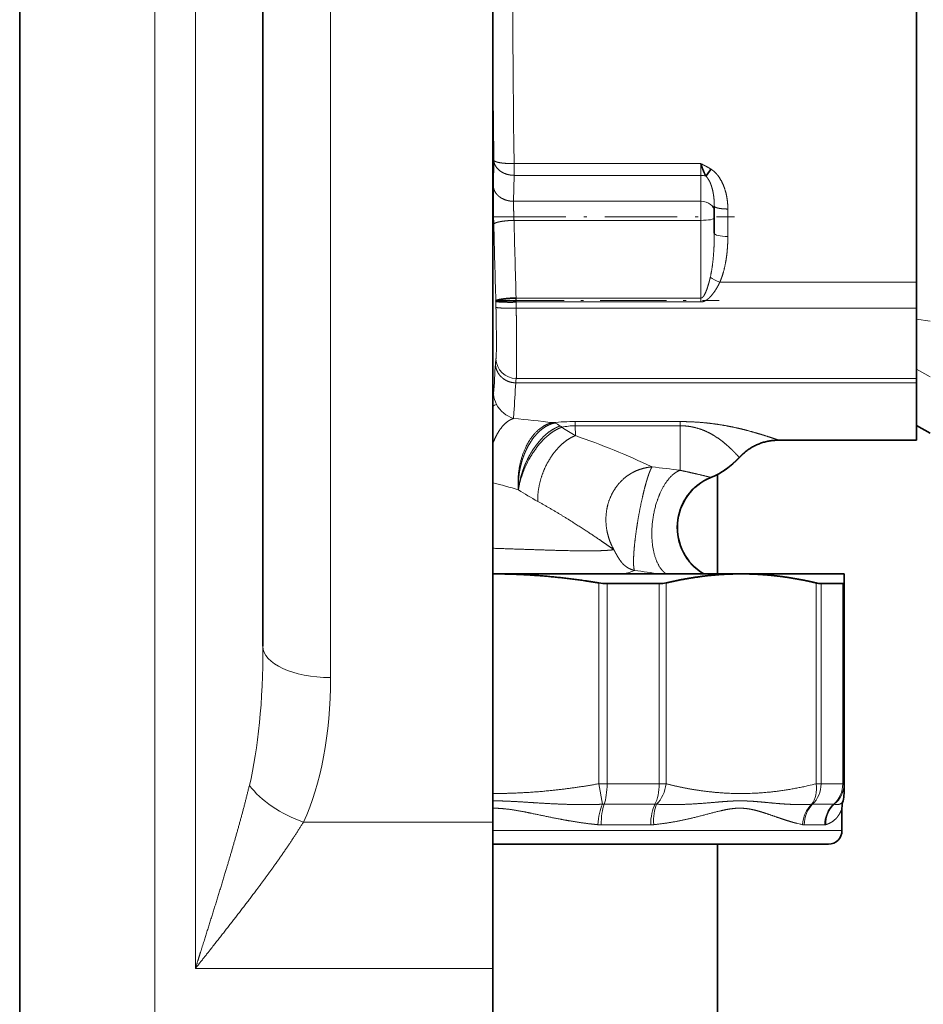
# Model space of a CAD drawing. Extents: x 0 to 422, y 0 to 297.
# Drawn here: x 238 to 271, y 128 to 164 of the extents above; entities that cross this region are included whole.
import ezdxf

# ---------------------------------------------------------------- set-up
doc = ezdxf.new("R2010")
doc.units = 0
doc.linetypes.add('DASHDOT', pattern=[18.5, 12, -3, 0.5, -3])
doc.layers.get('0').update_dxf_attribs({"lineweight": 13})

# ---------------------------------------------------------------- blocks, each defined once
blk = doc.blocks.new('BLOCK39')
at = {"color": 7, "lineweight": 35}
for p, q in [((93.049, -130.042), (93.049, 164.958)), ((128.049, 106.685), (128.049, -15.31)), ((111.049, 104.926), (111.049, -2.297)), ((159.416, 21.91), (159.416, 92.159)), ((159.416, 89.272), (159.416, 24.645)), ((144.452, 28.27), (144.452, 30.283)), ((159.416, 24.645), (159.416, 22.73)), ((159.416, 22.73), (159.416, 17.522)), ((159.416, 17.522), (159.416, 17.204)), ((159.416, 17.204), (159.416, 12.955)), ((159.416, 14.043), (160.416, 13.466)), ((159.416, 14.043), (160.416, 13.466)), ((159.416, 12.955), (149.245, 12.955)), ((144.699, 10.434), (144.699, 3.058)), ((146.434, 3.058), (128.049, 3.058)), ((154.049, 3.058), (146.434, 3.058)), ((154.049, 2.39), (154.049, 3.058)), ((136.517, 2.337), (140.376, 2.337)), ((152.351, 2.337), (153.95, 2.337)), ((154.049, -12.479), (154.049, 2.39)), ((154.049, -12.479), (154.049, -13.2)), ((153.899, -14.286), (153.899, -15.942)), ((128.049, -26.156), (128.049, -15.31)), ((128.049, -16.942), (149.857, -16.942)), ((144.699, -104.978), (144.699, -16.942)), ((149.857, -16.942), (152.899, -16.942)), ((128.049, -26.156), (128.049, -130.042))]:
    blk.add_line(p, q, dxfattribs=at)
at = {"color": 7, "lineweight": 13}
for p, q in [((103.049, -130.042), (103.049, 149.958)), ((106.049, -26.156), (106.049, 149.958)), ((116.049, 106.685), (116.049, -4.616)), ((128.135, 33.684), (128.103, 31.759)), ((129.635, 33.428), (129.635, 32.561)), ((143.452, 33.428), (129.635, 33.428)), ((143.452, 33.428), (143.452, 32.561)), ((129.635, 32.561), (129.602, 30.639)), ((143.452, 32.561), (129.635, 32.561)), ((143.452, 30.639), (143.452, 32.561)), ((129.602, 30.639), (143.452, 30.639)), ((143.452, 29.229), (143.452, 30.639)), ((145.452, 28.038), (145.452, 30.068)), ((129.629, 29.229), (143.452, 29.229)), ((143.452, 23.476), (143.452, 29.229)), ((159.416, 24.645), (144.858, 24.645)), ((129.784, 23.476), (129.774, 23.476)), ((129.774, 23.476), (129.781, 23.188)), ((129.784, 23.476), (143.452, 23.476)), ((129.784, 23.188), (129.784, 23.476)), ((143.452, 23.188), (143.452, 23.476)), ((128.283, 23.252), (128.293, 22.797)), ((129.781, 23.188), (129.792, 22.73)), ((129.784, 23.188), (129.781, 23.188)), ((129.784, 23.188), (143.452, 23.188)), ((159.416, 22.73), (129.792, 22.73)), ((159.416, 21.91), (160.416, 21.775)), ((128.049, 18.481), (128.096, 17.091)), ((159.416, 17.522), (129.792, 17.522)), ((159.416, 18.209), (160.416, 17.648)), ((128.096, 17.091), (128.12, 16.364)), ((159.416, 17.204), (129.751, 17.204)), ((128.123, 16.408), (128.12, 16.364)), ((129.622, 14.978), (129.596, 14.558)), ((134.166, 14.332), (134.166, 14.024)), ((134.166, 14.332), (141.932, 14.332)), ((134.166, 14.024), (141.932, 14.024)), ((134.166, 14.024), (134.169, 13.292)), ((141.932, 14.332), (141.932, 14.024)), ((149.229, 12.96), (149.245, 12.955)), ((146.298, 11.68), (146.308, 11.67)), ((144.19, 10.196), (144.162, 10.204)), ((135.895, -12.479), (135.895, 2.39)), ((136.517, -12.479), (136.517, 2.337)), ((140.376, -12.479), (140.376, 2.337)), ((140.886, -12.479), (140.886, 2.39)), ((151.982, -12.479), (151.982, 2.39)), ((152.351, -12.479), (152.351, 2.337)), ((153.95, -12.479), (153.95, 2.337)), ((136.517, -12.479), (135.895, -12.479)), ((136.167, -13.993), (135.895, -12.479)), ((136.517, -12.479), (140.376, -12.479)), ((140.886, -12.479), (140.376, -12.479)), ((152.351, -12.479), (151.982, -12.479)), ((152.351, -12.479), (153.95, -12.479)), ((154.049, -12.479), (153.95, -12.479)), ((136.299, -13.999), (140.059, -13.999)), ((151.157, -14.015), (151.354, -14.009)), ((151.727, -13.999), (153.285, -13.999)), ((114.045, -15.31), (128.049, -15.31)), ((128.049, -15.942), (150.734, -15.942)), ((136.082, -15.518), (139.743, -15.518)), ((150.573, -15.414), (150.734, -15.453)), ((150.734, -15.942), (153.899, -15.942)), ((151.103, -15.518), (152.619, -15.518)), ((106.049, -26.156), (128.049, -26.156))]:
    blk.add_line(p, q, dxfattribs=at)
for centre, radius, start, end in [((2095.716, 56.958), 1966.222, 179.314302, 180.685697), ((2274.361, 58.792), 2146.372, 180.429323, 180.670252), ((3318.332, 112.25), 3189.783, 181.491418, 181.594786), ((3310.253, 111.733), 3183.2, 181.490455, 181.592818), ((129.794, 19.025), 1.502, 181.707, 269.92044), ((-361.509, 46.278), 490.542, 356.50904, 356.76695), ((-367.133, 45.002), 497.662, 356.54131, 356.79794), ((127.931, 16.393), 0.192, 307.68424, 351.05494), ((129.847, 16.441), 1.729, 182.56035, 208.79458), ((130.364, 11.391), 4.682, 115.73778, 119.63168), ((130.295, 16.689), 2.242, 208.84825, 251.85521), ((120.392, -89.065), 104.031, 83.31344, 84.92387), ((134.165, -4.508), 18.84, 89.99689, 95.0554), ((132.224, 13.004), 1.286, 71.60313, 77.40411), ((132.116, 12.734), 1.576, 53.68483, 70.97827), ((131.842, 12.316), 2.076, 50.27195, 54.41413), ((134.166, 9.509), 4.515, 90.00287, 102.75719), ((141.749, 26.615), 15.329, 235.96169, 240.36032), ((-311.262, 15.101), 453.195, 359.44709, 359.86382), ((116.135, -39.027), 55.34, 64.63497, 70.98181), ((141.899, 15.762), 6.001, 292.14981, 317.14112), ((123.775, -129.924), 141.817, 82.6525, 83.49469), ((145.689, 6.5), 4.007, 112.41315, 239.20128), ((116.613, -35.743), 46.96, 73.49119, 75.90497), ((141.983, 27.702), 22, 236.86144, 241.18446), ((135.87, 10.627), 7.792, 283.77475, 290.0838), ((123.657, -115.776), 120.012, 81.96655, 82.87349), ((145.59, 12.703), 25.98, 282.9514, 284.24198), ((152.093, -12.474), 1.956, 309.10501, 359.87555), ((136.299, -12.478), 1.521, 265.00576, 269.99726), ((140.06, -12.676), 1.323, 269.99125, 275.35361), ((150.896, -2.349), 11.669, 272.24805, 273.7696), ((151.727, -13.642), 0.357, 259.67108, 269.91924), ((153.285, -13.84), 0.159, 269.97384, 285.48742), ((136.082, -12.89), 2.629, 264.62732, 269.98929), ((139.743, -13.232), 2.287, 269.99896, 275.75941), ((152.354, -8.488), 7.151, 256.9059, 258.95729), ((151.104, -14.9), 0.618, 258.89717, 269.89263), ((152.619, -15.242), 0.276, 270.01378, 286.6331)]:
    blk.add_arc(centre, radius, start, end, dxfattribs=at)
at = {"color": 7, "lineweight": 35}
for centre, radius, start, end in [((139.241, 36.171), 5.87, 321.3575, 327.6014), ((141.9, 15.743), 6.002, 292.43131, 317.0749), ((145.716, 6.498), 4, 112.4266, 239.31823), ((136.529, 6.136), 3.8, 260.39457, 269.81101), ((140.403, 4.581), 2.244, 269.30903, 282.41559), ((152.412, 4.037), 1.702, 255.35388, 267.94526), ((155.899, -14.286), 2, 164.25943, 180.00025), ((152.049, -13.2), 2, 344.25902, 0.0001), ((152.899, -15.942), 1, 270, 0)]:
    blk.add_arc(centre, radius, start, end, dxfattribs=at)
at = {"color": 7, "lineweight": 13}
for centre, major_axis, ratio, start_param, end_param in [((143.452, 31.795), (1, 0), 0.766153, 1.18903, 1.570796), ((143.452, 29.872), (-1, 0), 0.766153, 3.141593, 4.712389), ((143.452, 29.402), (1, 0), 0.173706, 4.712389, 6.283185), ((103.049, 29.1), (10, 0), 0.707107, 3.141593, 3.144923), ((145.452, 28.27), (1, 0), 0.231335, 3.141593, 4.712389), ((144.857, 24.903), (0.913, -0.404), 0.237391, 3.946697, 4.818338), ((128.474, 13.335), (0.163, -5.673), 0.033578, 3.238984, 3.515865), ((130.021, 11.478), (0.211, -6.068), 0.035021, 3.228723, 3.477811), ((103.049, 12.958), (10, 0), 0.707107, 3.141593, 3.145205), ((98.014, 17.981), (7.799, -36.852), 0.283422, 0.534757, 0.929386), ((116.049, -2.297), (5, 0), 0.463893, 3.141593, 4.712389), ((89.993, 16.415), (19.07, -37.207), 0.47719, 0.354938, 0.749685), ((114.045, -12.599), (4.499, -2.181), 0.502214, 3.909253, 4.951171), ((135.895, -12.479), (0, 2), 0.31074, 3.849177, 4.712389), ((139.471, -12.479), (0, 2), 0.452375, 3.849177, 4.712389), ((139.471, -12.479), (0.492, 1.939), 0.695995, 4.009687, 4.887173), ((150.568, -12.479), (0.492, -1.939), 0.695995, 0.518526, 1.396012), ((150.568, -12.479), (0, 2), 0.891828, 3.849177, 4.712389), ((152.049, -12.479), (0, 2), 0.950495, 3.849177, 4.712389), ((136.438, -15.507), (-0.174, -1.992), 0.3002, 3.875785, 4.738583), ((136.703, -15.518), (0, 2), 0.31074, 0.707584, 1.570796), ((140.648, -15.518), (0, 2), 0.452375, 0.707584, 1.570796), ((140.895, -15.507), (0.187, -1.991), 0.459665, 3.8065, 4.669298), ((152.759, -15.507), (-0.355, -1.968), 0.884211, 4.007802, 4.870601), ((152.886, -15.518), (0, -2), 0.891828, 3.849177, 4.712389), ((154.52, -15.518), (0, 2), 0.950495, 0.707584, 1.570796), ((154.605, -15.507), (0.533, -1.928), 0.950264, 3.592842, 4.45564)]:
    blk.add_ellipse(centre, major_axis=major_axis, ratio=ratio, start_param=start_param, end_param=end_param, dxfattribs=at)
at = {"color": 7, "lineweight": 35}
blk.add_ellipse((151.826, 3.527), major_axis=(2.218, -1.158), ratio=0.12478, start_param=6.048636, end_param=6.34827, dxfattribs=at)
at = {"color": 7, "lineweight": 13}
for points, knots in [([(128.135, 33.684), (128.14, 33.577), (128.161, 33.47), (128.198, 33.366), (128.322, 33.13), (128.52, 32.93), (128.655, 32.831), (128.923, 32.686), (129.222, 32.601), (129.358, 32.575), (129.496, 32.562), (129.635, 32.561)], [0, 0, 0, 0, 0, 0, 0.910035, 0.910035, 0.910035, 2.179753, 2.179753, 2.179753, 3.181959, 3.181959, 3.181959, 3.181959, 3.181959, 3.181959]), ([(128.135, 33.684), (128.14, 33.656), (128.163, 33.629), (128.204, 33.603), (128.36, 33.535), (128.608, 33.486), (128.79, 33.462), (129.069, 33.438), (129.36, 33.429), (129.451, 33.427), (129.543, 33.427), (129.635, 33.428)], [0, 0, 0, 0, 0, 0, 0.786379, 0.786379, 0.786379, 2.260828, 2.260828, 2.260828, 2.925403, 2.925403, 2.925403, 2.925403, 2.925403, 2.925403]), ([(144.197, 33.025), (144.38, 32.91), (144.542, 32.766), (144.683, 32.605), (144.924, 32.267), (145.103, 31.897), (145.177, 31.712), (145.32, 31.278), (145.405, 30.831), (145.436, 30.577), (145.452, 30.323), (145.452, 30.068)], [0, 0, 0, 0, 0, 0, 1.394884, 1.394884, 1.394884, 2.737565, 2.737565, 2.737565, 4.468867, 4.468867, 4.468867, 4.468867, 4.468867, 4.468867]), ([(143.824, 32.506), (143.892, 32.442), (143.951, 32.369), (144.004, 32.291), (144.122, 32.087), (144.211, 31.866), (144.255, 31.733), (144.318, 31.507), (144.365, 31.277), (144.381, 31.185), (144.417, 30.95), (144.439, 30.712), (144.448, 30.569), (144.452, 30.426), (144.452, 30.283)], [0, 0, 0, 0, 0, 0, 0.88886, 0.88886, 0.88886, 2.228315, 2.228315, 2.228315, 3.118334, 3.118334, 3.118334, 4.457616, 4.457616, 4.457616, 4.457616, 4.457616, 4.457616]), ([(128.103, 31.759), (128.098, 31.436), (128.097, 31.054), (128.099, 30.633), (128.106, 30.039), (128.12, 29.373), (128.123, 29.231), (128.127, 29.085), (128.13, 28.937)], [0, 0, 0, 0, 0, 0, 6.142568, 6.142568, 6.142568, 7.768599, 7.768599, 7.768599, 7.768599, 7.768599, 7.768599]), ([(128.103, 31.759), (128.107, 31.652), (128.128, 31.545), (128.165, 31.441), (128.29, 31.205), (128.487, 31.006), (128.623, 30.907), (128.89, 30.762), (129.19, 30.678), (129.326, 30.652), (129.464, 30.639), (129.602, 30.639)], [0, 0, 0, 0, 0, 0, 0.912368, 0.912368, 0.912368, 2.184843, 2.184843, 2.184843, 3.189026, 3.189026, 3.189026, 3.189026, 3.189026, 3.189026]), ([(144.452, 30.283), (144.452, 30.269), (144.458, 30.254), (144.469, 30.24), (144.512, 30.204), (144.582, 30.174), (144.633, 30.158), (144.807, 30.112), (145.013, 30.086), (145.156, 30.074), (145.304, 30.068), (145.452, 30.068)], [0, 0, 0, 0, 0, 0, 0.259866, 0.259866, 0.259866, 0.686798, 0.686798, 0.686798, 1.609541, 1.609541, 1.609541, 1.609541, 1.609541, 1.609541]), ([(128.13, 28.937), (128.134, 28.962), (128.156, 28.989), (128.196, 29.014), (128.373, 29.093), (128.671, 29.153), (128.905, 29.185), (129.194, 29.211), (129.489, 29.224), (129.536, 29.226), (129.583, 29.228), (129.629, 29.229)], [0, 0, 0, 0, 0, 0, 0.790643, 0.790643, 0.790643, 2.601652, 2.601652, 2.601652, 2.941528, 2.941528, 2.941528, 2.941528, 2.941528, 2.941528]), ([(145.452, 28.038), (145.452, 27.624), (145.434, 27.21), (145.399, 26.799), (145.305, 26.112), (145.142, 25.436), (145.064, 25.167), (144.971, 24.902), (144.858, 24.645)], [0, 0, 0, 0, 0, 0, 2.904192, 2.904192, 2.904192, 4.849322, 4.849322, 4.849322, 4.849322, 4.849322, 4.849322]), ([(143.452, 23.476), (143.48, 23.476), (143.508, 23.483), (143.535, 23.497), (143.608, 23.547), (143.668, 23.625), (143.704, 23.684), (143.788, 23.837), (143.856, 24.004), (143.891, 24.096), (143.975, 24.342), (144.048, 24.594), (144.086, 24.737), (144.122, 24.882), (144.155, 25.027)], [0, 0, 0, 0, 0, 0, 0.258757, 0.258757, 0.258757, 0.756841, 0.756841, 0.756841, 1.572153, 1.572153, 1.572153, 2.633626, 2.633626, 2.633626, 2.633626, 2.633626, 2.633626]), ([(143.452, 23.188), (143.552, 23.188), (143.653, 23.21), (143.744, 23.246), (143.909, 23.341), (144.049, 23.461), (144.109, 23.518), (144.336, 23.758), (144.521, 24.027), (144.643, 24.227), (144.756, 24.434), (144.858, 24.645)], [0, 0, 0, 0, 0, 0, 0.636401, 0.636401, 0.636401, 1.234145, 1.234145, 1.234145, 2.881064, 2.881064, 2.881064, 2.881064, 2.881064, 2.881064]), ([(128.293, 18.98), (128.312, 19.043), (128.324, 19.349), (128.328, 19.819), (128.327, 20.668), (128.313, 21.712), (128.308, 22.06), (128.301, 22.423), (128.293, 22.798)], [0, 0, 0, 0, 0, 0, 8.938103, 8.938103, 8.938103, 13.081738, 13.081738, 13.081738, 13.081738, 13.081738, 13.081738]), ([(128.293, 22.798), (128.296, 22.79), (128.313, 22.781), (128.342, 22.774), (128.469, 22.752), (128.686, 22.737), (128.86, 22.73), (129.148, 22.724), (129.454, 22.725), (129.566, 22.726), (129.679, 22.727), (129.792, 22.73)], [0, 0, 0, 0, 0, 0, 0.659448, 0.659448, 0.659448, 2.104786, 2.104786, 2.104786, 2.926229, 2.926229, 2.926229, 2.926229, 2.926229, 2.926229]), ([(129.792, 17.522), (129.8, 17.557), (129.807, 17.645), (129.812, 17.786), (129.826, 18.411), (129.827, 19.407), (129.823, 20.189), (129.814, 21.173), (129.8, 22.181), (129.798, 22.364), (129.795, 22.547), (129.792, 22.73)], [0, 0, 0, 0, 0, 0, 2.28211, 2.28211, 2.28211, 7.923264, 7.923264, 7.923264, 9.165945, 9.165945, 9.165945, 9.165945, 9.165945, 9.165945]), ([(128.252, 18.613), (128.257, 18.478), (128.277, 18.344), (128.314, 18.213), (128.436, 17.919), (128.634, 17.666), (128.77, 17.54), (129.037, 17.358), (129.342, 17.251), (129.477, 17.22), (129.614, 17.204), (129.751, 17.204)], [0, 0, 0, 0, 0, 0, 0.993404, 0.993404, 0.993404, 2.328048, 2.328048, 2.328048, 3.323905, 3.323905, 3.323905, 3.323905, 3.323905, 3.323905]), ([(129.596, 14.558), (129.414, 14.508), (129.234, 14.417), (129.061, 14.288), (128.716, 13.953), (128.42, 13.504), (128.281, 13.244), (128.157, 12.966), (128.049, 12.674)], [0, 0, 0, 0, 0, 0, 2.201812, 2.201812, 2.201812, 4.632802, 4.632802, 4.632802, 4.632802, 4.632802, 4.632802]), ([(132.505, 14.258), (132.232, 14.212), (131.962, 14.11), (131.703, 13.957), (131.11, 13.478), (130.639, 12.792), (130.41, 12.335), (130.092, 11.46), (129.944, 10.527), (129.913, 10.107), (129.917, 9.69), (129.957, 9.281)], [0, 0, 0, 0, 0, 0, 2.498319, 2.498319, 2.498319, 6.15553, 6.15553, 6.15553, 9.080493, 9.080493, 9.080493, 9.080493, 9.080493, 9.080493]), ([(132.63, 14.224), (132.548, 14.207), (132.466, 14.186), (132.382, 14.159), (132.204, 14.09), (132.016, 13.992), (131.918, 13.933), (131.604, 13.72), (131.3, 13.43), (131.11, 13.204), (130.858, 12.849), (130.658, 12.491), (130.597, 12.373), (130.514, 12.201), (130.438, 12.026), (130.414, 11.969), (130.368, 11.854), (130.324, 11.736), (130.303, 11.677), (130.181, 11.319), (130.084, 10.947), (130.023, 10.631), (129.978, 10.28), (129.957, 9.931), (129.956, 9.904), (129.954, 9.858), (129.952, 9.813), (129.952, 9.799), (129.951, 9.769), (129.95, 9.738), (129.95, 9.722), (129.949, 9.678), (129.948, 9.634), (129.948, 9.606), (129.948, 9.565), (129.949, 9.524), (129.949, 9.51), (129.949, 9.484), (129.95, 9.457), (129.95, 9.444), (129.951, 9.404), (129.953, 9.37), (129.953, 9.353), (129.955, 9.323), (129.956, 9.304), (129.956, 9.295), (129.957, 9.288), (129.957, 9.281)], [0, 0, 0, 0, 0, 0, 1.012717, 1.012717, 1.012717, 2.073292, 2.073292, 2.073292, 4.396245, 4.396245, 4.396245, 5.55223, 5.55223, 5.55223, 6.107892, 6.107892, 6.107892, 6.663553, 6.663553, 6.663553, 9.464038, 9.464038, 9.464038, 9.756612, 9.756612, 9.756612, 9.896853, 9.896853, 9.896853, 10.037093, 10.037093, 10.037093, 10.285171, 10.285171, 10.285171, 10.409225, 10.409225, 10.409225, 10.53328, 10.53328, 10.53328, 10.80922, 10.80922, 10.80922, 11.074399, 11.074399, 11.074399, 11.074399, 11.074399, 11.074399]), ([(133.05, 14.004), (132.889, 13.954), (132.726, 13.886), (132.548, 13.795), (132.148, 13.535), (131.748, 13.169), (131.547, 12.951), (131.27, 12.609), (131.036, 12.262), (130.962, 12.146), (130.86, 11.977), (130.767, 11.809), (130.737, 11.754), (130.679, 11.644), (130.624, 11.533), (130.597, 11.478), (130.494, 11.261), (130.404, 11.047), (130.341, 10.887), (130.262, 10.664), (130.191, 10.433), (130.174, 10.375), (130.141, 10.258), (130.111, 10.141), (130.096, 10.082), (130.068, 9.961), (130.042, 9.84), (130.033, 9.794), (130.017, 9.708), (130.003, 9.622), (129.999, 9.597), (129.991, 9.547), (129.984, 9.497), (129.98, 9.473), (129.97, 9.394), (129.962, 9.332), (129.96, 9.314), (129.958, 9.296), (129.957, 9.281)], [0, 0, 0, 0, 0, 0, 2.013768, 2.013768, 2.013768, 4.278795, 4.278795, 4.278795, 5.417635, 5.417635, 5.417635, 5.961241, 5.961241, 5.961241, 6.504847, 6.504847, 6.504847, 8.100478, 8.100478, 8.100478, 8.631532, 8.631532, 8.631532, 9.169725, 9.169725, 9.169725, 9.738129, 9.738129, 9.738129, 9.97288, 9.97288, 9.97288, 10.207631, 10.207631, 10.207631, 10.744156, 10.744156, 10.744156, 10.744156, 10.744156, 10.744156]), ([(133.169, 13.912), (132.825, 13.797), (132.477, 13.6), (132.141, 13.34), (131.307, 12.531), (130.641, 11.472), (130.309, 10.76), (130.071, 10.017), (129.959, 9.294), (129.958, 9.29), (129.958, 9.285), (129.957, 9.281)], [0, 0, 0, 0, 0, 0, 3.297545, 3.297545, 3.297545, 8.740134, 8.740134, 8.740134, 8.773365, 8.773365, 8.773365, 8.773365, 8.773365, 8.773365]), ([(141.932, 14.332), (142.07, 14.332), (142.208, 14.331), (142.353, 14.328), (142.629, 14.32), (142.899, 14.308), (143.034, 14.3), (143.382, 14.278), (143.716, 14.249), (143.917, 14.229), (144.346, 14.179), (144.742, 14.123), (144.944, 14.091), (145.558, 13.986), (146.085, 13.874), (146.412, 13.797), (147.175, 13.604), (147.765, 13.43), (148.08, 13.333), (148.622, 13.16), (148.973, 13.043), (149.105, 12.999), (149.19, 12.971), (149.229, 12.96)], [0, 0, 0, 0, 0, 0, 0.887973, 0.887973, 0.887973, 1.785675, 1.785675, 1.785675, 3.241128, 3.241128, 3.241128, 4.993065, 4.993065, 4.993065, 8.740946, 8.740946, 8.740946, 14.735853, 14.735853, 14.735853, 21.027913, 21.027913, 21.027913, 21.027913, 21.027913, 21.027913]), ([(141.932, 14.024), (142.002, 14.024), (142.072, 14.023), (142.139, 14.02), (142.276, 14.012), (142.411, 13.999), (142.478, 13.991), (142.853, 13.941), (143.192, 13.858), (143.445, 13.774), (143.976, 13.562), (144.386, 13.332), (144.594, 13.199), (144.976, 12.932), (145.28, 12.682), (145.419, 12.562), (145.805, 12.21), (146.065, 11.938), (146.191, 11.798), (146.268, 11.712), (146.298, 11.68)], [0, 0, 0, 0, 0, 0, 0.58624, 0.58624, 0.58624, 1.167562, 1.167562, 1.167562, 3.919909, 3.919909, 3.919909, 7.745341, 7.745341, 7.745341, 11.673925, 11.673925, 11.673925, 19.923518, 19.923518, 19.923518, 19.923518, 19.923518, 19.923518]), ([(134.169, 13.292), (133.8, 13.149), (133.44, 12.928), (133.102, 12.643), (132.384, 11.864), (131.854, 10.879), (131.622, 10.276), (131.44, 9.529), (131.385, 8.793), (131.38, 8.67), (131.378, 8.548), (131.38, 8.427)], [0, 0, 0, 0, 0, 0, 3.653751, 3.653751, 3.653751, 8.514594, 8.514594, 8.514594, 9.49112, 9.49112, 9.49112, 9.49112, 9.49112, 9.49112]), ([(149.229, 12.96), (148.891, 12.96), (148.557, 12.93), (148.23, 12.866), (147.602, 12.67), (147.033, 12.34), (146.769, 12.145), (146.524, 11.924), (146.298, 11.68)], [0, 0, 0, 0, 0, 0, 1.974775, 1.974775, 1.974775, 3.91742, 3.91742, 3.91742, 3.91742, 3.91742, 3.91742]), ([(137.02, 4.848), (136.776, 5.277), (136.592, 5.739), (136.471, 6.224), (136.381, 7.05), (136.483, 7.867), (136.554, 8.188), (136.759, 8.809), (137.084, 9.374), (137.275, 9.636), (137.709, 10.115), (138.234, 10.485), (138.515, 10.639), (138.948, 10.817), (139.401, 10.923), (139.548, 10.949), (139.695, 10.968), (139.842, 10.979)], [0, 0, 0, 0, 0, 0, 4.180942, 4.180942, 4.180942, 6.965237, 6.965237, 6.965237, 9.739419, 9.739419, 9.739419, 12.501179, 12.501179, 12.501179, 13.792632, 13.792632, 13.792632, 13.792632, 13.792632, 13.792632]), ([(138.546, 3.309), (138.528, 3.35), (138.514, 3.402), (138.502, 3.465), (138.483, 3.617), (138.474, 3.803), (138.472, 3.906), (138.473, 4.151), (138.485, 4.421), (138.494, 4.581), (138.512, 4.824), (138.534, 5.071), (138.543, 5.157), (138.56, 5.328), (138.579, 5.499), (138.589, 5.585), (138.662, 6.188), (138.751, 6.786), (138.836, 7.29), (138.968, 7.993), (139.127, 8.717), (139.17, 8.902), (139.258, 9.27), (139.353, 9.63), (139.407, 9.824), (139.474, 10.052), (139.543, 10.262), (139.558, 10.309), (139.592, 10.41), (139.627, 10.506), (139.644, 10.551), (139.695, 10.683), (139.745, 10.798), (139.779, 10.869), (139.811, 10.929), (139.842, 10.979)], [0, 0, 0, 0, 0, 0, 1.284674, 1.284674, 1.284674, 2.65472, 2.65472, 2.65472, 4.349247, 4.349247, 4.349247, 5.236083, 5.236083, 5.236083, 6.12292, 6.12292, 6.12292, 11.460203, 11.460203, 11.460203, 13.273937, 13.273937, 13.273937, 15.059677, 15.059677, 15.059677, 15.661832, 15.661832, 15.661832, 16.251279, 16.251279, 16.251279, 17.440929, 17.440929, 17.440929, 17.440929, 17.440929, 17.440929]), ([(141.912, 10.728), (141.696, 10.646), (141.484, 10.514), (141.282, 10.337), (140.762, 9.752), (140.361, 8.957), (140.159, 8.4), (139.858, 7.213), (139.789, 5.986), (139.817, 5.369), (139.974, 4.424), (140.326, 3.658), (140.488, 3.404), (140.677, 3.201), (140.888, 3.058)], [0, 0, 0, 0, 0, 0, 2.392006, 2.392006, 2.392006, 6.651138, 6.651138, 6.651138, 11.070716, 11.070716, 11.070716, 13.740844, 13.740844, 13.740844, 13.740844, 13.740844, 13.740844]), ([(144.162, 10.204), (144.102, 10.221), (143.974, 10.255), (143.774, 10.307), (143.368, 10.406), (142.737, 10.548), (142.53, 10.594), (142.29, 10.647), (142.026, 10.703), (142.014, 10.706), (141.997, 10.71), (141.979, 10.713), (141.973, 10.715), (141.961, 10.717), (141.949, 10.72), (141.943, 10.721), (141.934, 10.723), (141.924, 10.725), (141.92, 10.726), (141.916, 10.727), (141.912, 10.728)], [0, 0, 0, 0, 0, 0, 7.348254, 7.348254, 7.348254, 10.36937, 10.36937, 10.36937, 10.510021, 10.510021, 10.510021, 10.580349, 10.580349, 10.580349, 10.650678, 10.650678, 10.650678, 10.700065, 10.700065, 10.700065, 10.700065, 10.700065, 10.700065]), ([(131.38, 8.427), (132.143, 8.006), (132.889, 7.571), (133.616, 7.124), (134.768, 6.388), (135.85, 5.661), (136.255, 5.383), (136.649, 5.11), (137.02, 4.848)], [0, 0, 0, 0, 0, 0, 7.172233, 7.172233, 7.172233, 11.723907, 11.723907, 11.723907, 11.723907, 11.723907, 11.723907]), ([(128.049, 4.955), (129.3, 4.913), (130.512, 4.871), (131.661, 4.831), (133.714, 4.766), (135.39, 4.752), (136.082, 4.762), (136.63, 4.796), (137.02, 4.848)], [0, 0, 0, 0, 0, 0, 11.442316, 11.442316, 11.442316, 21.766769, 21.766769, 21.766769, 21.766769, 21.766769, 21.766769]), ([(137.02, 4.848), (137.065, 4.761), (137.109, 4.676), (137.155, 4.592), (137.283, 4.358), (137.414, 4.145), (137.507, 4.009), (137.682, 3.788), (137.913, 3.594), (138.027, 3.517), (138.199, 3.426), (138.391, 3.356), (138.442, 3.339), (138.493, 3.323), (138.546, 3.309)], [0, 0, 0, 0, 0, 0, 0.863585, 0.863585, 0.863585, 2.509115, 2.509115, 2.509115, 3.789878, 3.789878, 3.789878, 4.23797, 4.23797, 4.23797, 4.23797, 4.23797, 4.23797]), ([(110.047, -12.599), (109.527, -14.744), (108.912, -16.918), (108.279, -19.037), (107.433, -21.769), (106.571, -24.505), (106.397, -25.055), (106.223, -25.605), (106.049, -26.156)], [0, 0, 0, 0, 0, 0, 19.672768, 19.672768, 19.672768, 24.624395, 24.624395, 24.624395, 24.624395, 24.624395, 24.624395]), ([(135.895, -12.479), (134.707, -12.692), (133.524, -12.868), (132.345, -13.004), (130.78, -13.132), (129.218, -13.187), (128.828, -13.196), (128.439, -13.2), (128.049, -13.2)], [4.593721, 4.593721, 4.593721, 4.593721, 4.593721, 4.593721, 13.327929, 13.327929, 13.327929, 16.233348, 16.233348, 16.233348, 16.233348, 16.233348, 16.233348]), ([(151.413, -12.616), (150.058, -12.928), (148.712, -13.14), (147.375, -13.244), (145.283, -13.237), (143.18, -12.968), (142.418, -12.837), (141.653, -12.674), (140.886, -12.479)], [0, 0, 0, 0, 0, 0, 14.112327, 14.112327, 14.112327, 22.092937, 22.092937, 22.092937, 22.092937, 22.092937, 22.092937]), ([(128.049, -13.743), (128.374, -13.743), (128.699, -13.748), (129.024, -13.76), (129.829, -13.796), (130.631, -13.849), (131.138, -13.883), (132.266, -13.953), (133.398, -14.003), (134.048, -14.02), (134.863, -14.026), (135.678, -14.009), (135.841, -14.005), (136.004, -13.999), (136.167, -13.993)], [0, 0, 0, 0, 0, 0, 3.271003, 3.271003, 3.271003, 8.118742, 8.118742, 8.118742, 14.659296, 14.659296, 14.659296, 16.295623, 16.295623, 16.295623, 16.295623, 16.295623, 16.295623]), ([(140.183, -13.993), (140.941, -14.029), (141.686, -14.033), (142.426, -14.009), (143.376, -13.947), (144.301, -13.868), (144.529, -13.848), (144.983, -13.808), (145.433, -13.775), (145.653, -13.761), (146.096, -13.742), (146.533, -13.741), (146.749, -13.746), (147.178, -13.765), (147.602, -13.798), (147.812, -13.816), (148.434, -13.875), (149.044, -13.934), (149.445, -13.968), (150.031, -14.005), (150.605, -14.019), (150.79, -14.021), (150.975, -14.02), (151.157, -14.015)], [0, 0, 0, 0, 0, 0, 8.85283, 8.85283, 8.85283, 11.782026, 11.782026, 11.782026, 14.706723, 14.706723, 14.706723, 17.611413, 17.611413, 17.611413, 20.50483, 20.50483, 20.50483, 26.255964, 26.255964, 26.255964, 29.044236, 29.044236, 29.044236, 29.044236, 29.044236, 29.044236]), ([(153.974, -13.743), (153.974, -13.743), (153.974, -13.743), (153.96, -13.772), (153.955, -13.782), (153.948, -13.795), (153.94, -13.81), (153.898, -13.875), (153.829, -13.946), (153.76, -13.988), (153.638, -14.024), (153.48, -14.019), (153.432, -14.014), (153.381, -14.006), (153.327, -13.993)], [0, 0, 0, 0, 0, 0, 0.03189, 0.03189, 0.03189, 2.159637, 2.159637, 2.159637, 9.252357, 9.252357, 9.252357, 12.099557, 12.099557, 12.099557, 12.099557, 12.099557, 12.099557]), ([(128.049, -14.286), (128.355, -14.286), (128.662, -14.3), (128.966, -14.328), (129.728, -14.425), (130.489, -14.572), (130.964, -14.671), (132.044, -14.9), (133.135, -15.121), (133.769, -15.237), (134.561, -15.362), (135.356, -15.458), (135.516, -15.475), (135.676, -15.492), (135.836, -15.507)], [0, 0, 0, 0, 0, 0, 3.229706, 3.229706, 3.229706, 8.056118, 8.056118, 8.056118, 14.559167, 14.559167, 14.559167, 16.194951, 16.194951, 16.194951, 16.194951, 16.194951, 16.194951]), ([(139.972, -15.507), (140.805, -15.423), (141.611, -15.293), (142.399, -15.128), (143.387, -14.873), (144.323, -14.626), (144.551, -14.567), (145, -14.455), (145.437, -14.367), (145.652, -14.33), (146.075, -14.281), (146.488, -14.281), (146.69, -14.294), (147.09, -14.345), (147.479, -14.434), (147.67, -14.485), (148.235, -14.652), (148.779, -14.843), (149.133, -14.968), (149.639, -15.143), (150.123, -15.291), (150.276, -15.336), (150.426, -15.377), (150.573, -15.414)], [0, 0, 0, 0, 0, 0, 8.999784, 8.999784, 8.999784, 11.949458, 11.949458, 11.949458, 14.869458, 14.869458, 14.869458, 17.758153, 17.758153, 17.758153, 20.631776, 20.631776, 20.631776, 26.33916, 26.33916, 26.33916, 29.029255, 29.029255, 29.029255, 29.029255, 29.029255, 29.029255]), ([(153.899, -14.286), (153.899, -14.287), (153.898, -14.288), (153.874, -14.359), (153.864, -14.388), (153.851, -14.423), (153.835, -14.462), (153.769, -14.616), (153.668, -14.801), (153.575, -14.934), (153.376, -15.154), (153.113, -15.336), (152.987, -15.405), (152.849, -15.462), (152.698, -15.507)], [0, 0, 0, 0, 0, 0, 0.079069, 0.079069, 0.079069, 2.211061, 2.211061, 2.211061, 7.934009, 7.934009, 7.934009, 12.252171, 12.252171, 12.252171, 12.252171, 12.252171, 12.252171]), ([(114.045, -15.31), (112.993, -17.047), (111.754, -18.792), (110.501, -20.47), (108.814, -22.65), (107.097, -24.829), (106.748, -25.271), (106.398, -25.713), (106.049, -26.156)], [0, 0, 0, 0, 0, 0, 19.357284, 19.357284, 19.357284, 24.283696, 24.283696, 24.283696, 24.283696, 24.283696, 24.283696])]:
    blk.add_open_spline(points, degree=5, knots=knots, dxfattribs=at)
at = {"color": 7, "lineweight": 35}
blk.add_open_spline([(143.452, 33.428), (143.518, 33.231), (143.586, 33.038), (143.657, 32.849), (143.735, 32.67), (143.824, 32.506)], degree=5, dxfattribs=at)
at = {"color": 7, "lineweight": 13}
for points in [[(143.452, 33.428), (143.597, 33.355), (143.742, 33.284), (143.889, 33.209), (144.041, 33.123), (144.197, 33.025)], [(129.602, 30.639), (129.595, 30.421), (129.596, 30.145), (129.602, 29.849), (129.613, 29.537), (129.629, 29.229)], [(144.452, 28.27), (144.452, 27.611), (144.428, 26.953), (144.377, 26.317), (144.301, 25.661), (144.155, 25.027)]]:
    blk.add_open_spline(points, degree=5, dxfattribs=at)
at = {"color": 7, "lineweight": 35}
for points, degree, knots in [([(129.774, 23.476), (129.465, 23.468), (129.157, 23.449), (128.857, 23.421), (128.518, 23.368), (128.34, 23.305), (128.305, 23.287), (128.287, 23.269), (128.283, 23.252)], 5, [0, 0, 0, 0, 0, 0, 2.766764, 2.766764, 2.766764, 3.794103, 3.794103, 3.794103, 3.794103, 3.794103, 3.794103]), ([(129.781, 23.188), (129.552, 23.184), (129.323, 23.182), (129.106, 23.183), (128.752, 23.191), (128.486, 23.209), (128.399, 23.218), (128.323, 23.23), (128.291, 23.244), (128.287, 23.247), (128.285, 23.249), (128.283, 23.252)], 5, [0, 0, 0, 0, 0, 0, 2.061829, 2.061829, 2.061829, 3.553497, 3.553497, 3.553497, 3.870541, 3.870541, 3.870541, 3.870541, 3.870541, 3.870541]), ([(149.245, 12.955), (149.216, 12.955), (149.158, 12.955), (149.072, 12.952), (148.986, 12.948), (148.901, 12.943), (148.817, 12.935), (148.733, 12.926), (148.65, 12.916), (148.541, 12.9), (148.406, 12.876), (148.246, 12.841), (148.089, 12.799), (147.935, 12.751), (147.784, 12.696), (147.635, 12.635), (147.49, 12.567), (147.347, 12.493), (147.207, 12.413), (147.07, 12.326), (146.936, 12.233), (146.804, 12.133), (146.675, 12.027), (146.55, 11.915), (146.427, 11.796), (146.347, 11.713), (146.308, 11.67)], 3, [0, 0, 0, 0, 0.087134, 0.173596, 0.259416, 0.344625, 0.429256, 0.513341, 0.596912, 0.680005, 0.844887, 1.008271, 1.170446, 1.33171, 1.492361, 1.652707, 1.813053, 1.973705, 2.134969, 2.297145, 2.460529, 2.625411, 2.792074, 2.96079, 3.131821, 3.305421, 3.305421, 3.305421, 3.305421]), ([(128.049, 3.058), (129.303, 3.058), (130.558, 3.015), (131.814, 2.927), (133.384, 2.765), (134.96, 2.539), (135.271, 2.491), (135.583, 2.442), (135.895, 2.39)], 5, [11.485082, 11.485082, 11.485082, 11.485082, 11.485082, 11.485082, 20.702058, 20.702058, 20.702058, 22.969542, 22.969542, 22.969542, 22.969542, 22.969542, 22.969542]), ([(140.886, 2.39), (141.778, 2.6), (142.668, 2.771), (143.555, 2.901), (144.662, 3.009), (145.768, 3.05), (145.99, 3.056), (146.212, 3.058), (146.434, 3.058)], 5, [0, 0, 0, 0, 0, 0, 9.17784, 9.17784, 9.17784, 11.485083, 11.485083, 11.485083, 11.485083, 11.485083, 11.485083]), ([(146.434, 3.058), (147.321, 3.058), (148.208, 3.015), (149.096, 2.927), (150.206, 2.765), (151.32, 2.539), (151.541, 2.491), (151.761, 2.442), (151.982, 2.39)], 5, [11.485083, 11.485083, 11.485083, 11.485083, 11.485083, 11.485083, 20.702059, 20.702059, 20.702059, 22.969543, 22.969543, 22.969543, 22.969543, 22.969543, 22.969543])]:
    blk.add_open_spline(points, degree=degree, knots=knots, dxfattribs=at)

msp = doc.modelspace()

# ---------------------------------------------------------------- linework, layer by layer
at = {"color": 7, "linetype": 'DASHDOT', "lineweight": 13, "ltscale": 0.222971}
msp.add_line((255.356581, 156.648926), (264.275427, 156.648926), dxfattribs=at)
at = {"color": 7, "linetype": 'DASHDOT', "lineweight": 13, "ltscale": 0.205012}
msp.add_line((255.515089, 153.555473), (263.715559, 153.555473), dxfattribs=at)
at = {"color": 7, "linetype": 'DASHDOT', "lineweight": 13, "ltscale": 0.076802}
msp.add_line((255.330687, 146.689405), (255.330687, 143.61733), dxfattribs=at)
at = {"color": 7, "linetype": 'DASHDOT', "lineweight": 13, "ltscale": 0.012446}
msp.add_line((255.330687, 143.528885), (255.330687, 143.031025), dxfattribs=at)
at = {"color": 7, "linetype": 'DASHDOT', "lineweight": 13}
msp.add_line((255.330687, 74.119045), (255.330687, 140.291419), dxfattribs=at)

# ---------------------------------------------------------------- block references
at = {"lineweight": 0, "xscale": 0.5, "yscale": 0.5, "zscale": 0.5}
msp.add_blockref('BLOCK39', (191.30625, 141.90427), dxfattribs=at)

doc.saveas('drawing.dxf')
